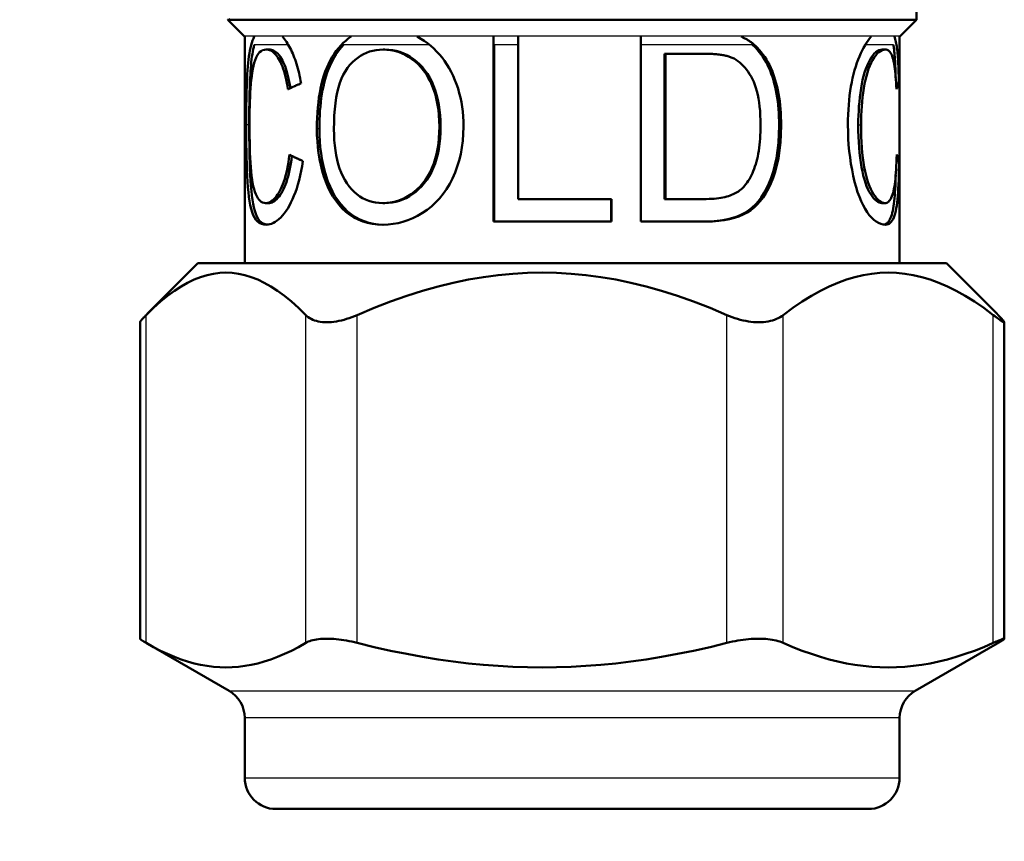
# Model space of a CAD drawing. Units: millimetres. Extents: x 22 to 748, y 122 to 352.
# Drawn here: x 583 to 615, y 173 to 199 of the extents above; entities that cross this region are included whole.
import ezdxf

# ---------------------------------------------------------------- set-up
doc = ezdxf.new("R2010")
doc.units = ezdxf.units.MM
doc.header["$LTSCALE"] = 2.5
for name, color, linetype, lineweight in [('Dimensions(Ram)', 7, 'Continuous', 25), ('Visible Edges(Ram)', 7, 'Continuous', 50), ('Visible Tangent Edges(Ram)', 7, 'Continuous', 25)]:
    doc.layers.add(name, color=color, linetype=linetype, lineweight=lineweight)
doc.styles.add('STD 2.5 ARIAL', font='arial.ttf')
doc.dimstyles.new('Whole Number', dxfattribs={"dimscale": 2.5, "dimtxt": 2.5, "dimasz": 2.5, "dimexe": 2, "dimexo": 1.3, "dimgap": 1, "dimtad": 1, "dimdec": 0, "dimrnd": 1e-08, "dimzin": 0, "dimdsep": 46, "dimtxsty": 'STD 2.5 ARIAL', "dimcen": 0.09, "dimdle": 10, "dimclrd": 7, "dimclre": 7, "dimclrt": 7, "dimadec": 0, "dimazin": 0, "dimtfac": 1, "dimtdec": 0, "dimtmove": 0, "dimatfit": 3, "dimfxl": 1, "dimtolj": 1, "dimtzin": 0, "dimlwd": 25, "dimlwe": 25, "dimarcsym": 0})

# ---------------------------------------------------------------- blocks, each defined once
blk = doc.blocks.new('*D50')
at = {"layer": 'Defpoints', "color": 0, "linetype": 'Continuous', "transparency": 16777216}
for p in [(370.846, 173.762), (600.846, 173.762), (600.846, 132.198)]:
    blk.add_point(p, dxfattribs=at)
at = {"layer": 'Dimensions(Ram)', "color": 7, "linetype": 'Continuous', "lineweight": 25, "transparency": 16777216}
for p, q in [((370.846, 170.512), (370.846, 127.198)), ((600.846, 170.512), (600.846, 127.198)), ((377.096, 132.198), (594.596, 132.198))]:
    blk.add_line(p, q, dxfattribs=at)
at = {"layer": 'Dimensions(Ram)', "color": 7, "linetype": 'Continuous', "transparency": 16777216}
for points in [[(377.096, 133.239), (377.096, 131.156), (370.846, 132.198)], [(594.596, 133.239), (594.596, 131.156), (600.846, 132.198)]]:
    blk.add_solid(points, dxfattribs=at)
at = {"layer": 'Dimensions(Ram)', "color": 7, "linetype": 'Continuous', "lineweight": 25, "transparency": 16777216, "insert": (468.045, 141.084), "char_height": 6.25, "attachment_point": 1, "style": 'STD 2.5 ARIAL'}
blk.add_mtext('\\A1;230 MAX', dxfattribs=at)

msp = doc.modelspace()

# ---------------------------------------------------------------- linework, layer by layer
at = {"layer": 'Visible Edges(Ram)'}
for p, q in [((611.889, 199.07), (611.921, 202.712)), ((590.329, 198.545), (589.803, 199.071)), ((611.889, 199.07), (589.843, 199.07)), ((611.364, 198.545), (611.889, 199.07)), ((590.346, 191.262), (590.346, 198.527)), ((598.322, 192.599), (598.322, 198.527)), ((599.114, 198.527), (599.114, 193.32)), ((603.051, 192.599), (603.051, 198.527)), ((611.346, 191.262), (611.346, 198.527)), ((591.128, 198.113), (591.035, 198.113)), ((594.841, 198.113), (594.783, 198.113)), ((598.347, 192.599), (598.347, 198.262)), ((603.806, 197.979), (603.806, 193.32)), ((603.806, 197.979), (603.835, 197.979)), ((603.835, 197.979), (603.835, 193.32)), ((603.835, 197.979), (605.04, 197.979)), ((606.722, 198.174), (606.778, 198.174)), ((610.791, 198.113), (610.887, 198.113)), ((611.232, 197.03), (611.324, 197.03)), ((611.246, 194.538), (611.33, 194.538)), ((602.107, 193.32), (599.114, 193.32)), ((602.095, 193.32), (602.095, 192.599)), ((602.107, 193.32), (602.107, 192.599)), ((603.806, 193.32), (603.835, 193.32)), ((605.057, 193.32), (603.835, 193.32)), ((591.105, 193.19), (591.012, 193.19)), ((594.834, 193.19), (594.776, 193.19)), ((610.772, 193.19), (610.868, 193.19)), ((598.322, 192.599), (602.107, 192.599)), ((603.051, 192.599), (605.142, 192.599)), ((588.846, 191.262), (587.219, 189.635)), ((612.846, 191.262), (588.846, 191.262)), ((612.846, 191.262), (614.473, 189.635)), ((586.99, 179.218), (586.99, 189.374)), ((614.703, 179.218), (614.703, 189.374)), ((589.846, 177.551), (587.219, 179.067)), ((611.846, 177.551), (614.473, 179.067)), ((590.346, 174.762), (590.346, 176.685)), ((611.346, 174.762), (611.346, 176.685)), ((610.346, 173.762), (591.346, 173.762))]:
    msp.add_line(p, q, dxfattribs=at)
at = {"layer": 'Visible Edges(Ram)', "flags": 128}
for points in [[(589.803, 199.071), (589.803, 199.071), (589.804, 199.071), (589.804, 199.071), (589.804, 199.071), (589.805, 199.071), (589.806, 199.071), (589.807, 199.071), (589.808, 199.071), (589.809, 199.071), (589.81, 199.071), (589.812, 199.071), (589.813, 199.07), (589.815, 199.07), (589.817, 199.07), (589.819, 199.07), (589.821, 199.07), (589.823, 199.07), (589.826, 199.07), (589.828, 199.07), (589.831, 199.07), (589.834, 199.07), (589.836, 199.07), (589.839, 199.07), (589.843, 199.07)], [(590.39, 195.696), (590.39, 195.863), (590.391, 196.026), (590.392, 196.186), (590.394, 196.341), (590.397, 196.493), (590.4, 196.641), (590.404, 196.786), (590.408, 196.926), (590.414, 197.063), (590.42, 197.196), (590.427, 197.325), (590.436, 197.45), (590.445, 197.569), (590.456, 197.683), (590.468, 197.792), (590.481, 197.895), (590.496, 197.993), (590.512, 198.086), (590.53, 198.173), (590.55, 198.254), (590.572, 198.331), (590.596, 198.401), (590.622, 198.467), (590.651, 198.527)], [(591.553, 198.527), (591.586, 198.488), (591.618, 198.448), (591.65, 198.405), (591.681, 198.359), (591.713, 198.311), (591.743, 198.262), (591.773, 198.21), (591.802, 198.156), (591.831, 198.1), (591.858, 198.043), (591.885, 197.983), (591.911, 197.921), (591.936, 197.858), (591.961, 197.792), (591.984, 197.725), (592.007, 197.656), (592.028, 197.584), (592.049, 197.511), (592.069, 197.436), (592.087, 197.359), (592.105, 197.279), (592.122, 197.198), (592.137, 197.115), (592.152, 197.03)], [(592.66, 195.57), (592.662, 195.749), (592.667, 195.923), (592.676, 196.092), (592.689, 196.257), (592.706, 196.417), (592.726, 196.572), (592.75, 196.723), (592.777, 196.868), (592.809, 197.009), (592.844, 197.146), (592.884, 197.278), (592.927, 197.405), (592.975, 197.527), (593.027, 197.645), (593.083, 197.758), (593.144, 197.866), (593.209, 197.969), (593.278, 198.067), (593.349, 198.159), (593.424, 198.245), (593.502, 198.324), (593.583, 198.398), (593.667, 198.465), (593.755, 198.527)], [(595.877, 198.527), (595.988, 198.462), (596.098, 198.392), (596.205, 198.315), (596.308, 198.234), (596.406, 198.147), (596.5, 198.055), (596.59, 197.958), (596.675, 197.856), (596.755, 197.749), (596.831, 197.636), (596.903, 197.519), (596.969, 197.396), (597.031, 197.268), (597.088, 197.136), (597.14, 197.001), (597.186, 196.862), (597.227, 196.72), (597.262, 196.576), (597.292, 196.428), (597.317, 196.277), (597.336, 196.122), (597.35, 195.965), (597.358, 195.804), (597.361, 195.64)], [(606.268, 198.527), (606.292, 198.516), (606.316, 198.505), (606.34, 198.493), (606.363, 198.482), (606.387, 198.47), (606.41, 198.457), (606.433, 198.444), (606.455, 198.431), (606.477, 198.418), (606.499, 198.404), (606.521, 198.39), (606.542, 198.375), (606.563, 198.36), (606.584, 198.345), (606.605, 198.33), (606.625, 198.314), (606.645, 198.297), (606.665, 198.281), (606.684, 198.264), (606.704, 198.247), (606.723, 198.229), (606.741, 198.211), (606.76, 198.193), (606.778, 198.174)], [(609.688, 195.696), (609.689, 195.863), (609.694, 196.026), (609.702, 196.186), (609.713, 196.341), (609.726, 196.493), (609.743, 196.641), (609.763, 196.786), (609.786, 196.926), (609.811, 197.063), (609.839, 197.196), (609.87, 197.325), (609.904, 197.45), (609.939, 197.569), (609.977, 197.683), (610.016, 197.792), (610.057, 197.895), (610.1, 197.993), (610.144, 198.086), (610.19, 198.173), (610.237, 198.254), (610.286, 198.331), (610.335, 198.401), (610.385, 198.467), (610.435, 198.527)], [(611.182, 198.527), (611.195, 198.488), (611.206, 198.448), (611.216, 198.405), (611.227, 198.359), (611.236, 198.311), (611.245, 198.262), (611.253, 198.21), (611.26, 198.156), (611.267, 198.1), (611.274, 198.043), (611.28, 197.983), (611.285, 197.921), (611.29, 197.858), (611.295, 197.792), (611.299, 197.725), (611.303, 197.656), (611.306, 197.584), (611.31, 197.511), (611.313, 197.436), (611.315, 197.359), (611.318, 197.279), (611.32, 197.198), (611.322, 197.115), (611.324, 197.03)], [(590.49, 195.696), (590.49, 195.836), (590.49, 195.973), (590.491, 196.108), (590.493, 196.24), (590.494, 196.37), (590.496, 196.497), (590.499, 196.621), (590.502, 196.743), (590.506, 196.861), (590.51, 196.978), (590.514, 197.091), (590.52, 197.202), (590.526, 197.31), (590.533, 197.416), (590.54, 197.517), (590.548, 197.615), (590.557, 197.709), (590.567, 197.8), (590.578, 197.886), (590.59, 197.969), (590.603, 198.048), (590.618, 198.123), (590.633, 198.194), (590.65, 198.262)], [(591.035, 198.113), (590.975, 198.108), (590.92, 198.092), (590.869, 198.066), (590.824, 198.029), (590.782, 197.982), (590.744, 197.924), (590.709, 197.855), (590.678, 197.776), (590.65, 197.689), (590.626, 197.593), (590.604, 197.491), (590.585, 197.382), (590.569, 197.265), (590.555, 197.141), (590.543, 197.01), (590.533, 196.872), (590.525, 196.73), (590.517, 196.586), (590.512, 196.441), (590.507, 196.296), (590.503, 196.149), (590.501, 196), (590.499, 195.851), (590.499, 195.7)], [(591.732, 196.84), (591.713, 196.948), (591.694, 197.051), (591.673, 197.149), (591.652, 197.243), (591.629, 197.331), (591.605, 197.414), (591.58, 197.493), (591.554, 197.566), (591.527, 197.634), (591.5, 197.697), (591.471, 197.756), (591.442, 197.809), (591.411, 197.858), (591.38, 197.902), (591.348, 197.942), (591.316, 197.978), (591.282, 198.01), (591.248, 198.037), (591.214, 198.061), (591.179, 198.08), (591.143, 198.094), (591.107, 198.105), (591.071, 198.111), (591.035, 198.113)], [(591.812, 196.878), (591.794, 196.983), (591.775, 197.083), (591.754, 197.179), (591.733, 197.269), (591.71, 197.355), (591.687, 197.435), (591.662, 197.511), (591.637, 197.582), (591.61, 197.648), (591.583, 197.71), (591.555, 197.766), (591.526, 197.818), (591.496, 197.865), (591.466, 197.908), (591.435, 197.947), (591.403, 197.982), (591.37, 198.013), (591.337, 198.04), (591.303, 198.062), (591.269, 198.081), (591.234, 198.095), (591.199, 198.105), (591.164, 198.111), (591.128, 198.113)], [(592.738, 195.57), (592.739, 195.721), (592.743, 195.869), (592.749, 196.013), (592.758, 196.153), (592.77, 196.291), (592.784, 196.425), (592.801, 196.556), (592.82, 196.683), (592.842, 196.808), (592.867, 196.928), (592.894, 197.046), (592.924, 197.16), (592.957, 197.271), (592.993, 197.378), (593.032, 197.483), (593.074, 197.583), (593.119, 197.681), (593.166, 197.775), (593.217, 197.866), (593.271, 197.953), (593.328, 198.037), (593.387, 198.116), (593.448, 198.191), (593.511, 198.262)], [(594.783, 198.113), (594.669, 198.109), (594.558, 198.097), (594.451, 198.077), (594.348, 198.048), (594.248, 198.011), (594.151, 197.966), (594.058, 197.913), (593.969, 197.852), (593.883, 197.783), (593.8, 197.705), (593.72, 197.619), (593.644, 197.525), (593.572, 197.422), (593.507, 197.307), (593.449, 197.182), (593.397, 197.046), (593.352, 196.898), (593.313, 196.74), (593.28, 196.571), (593.254, 196.391), (593.233, 196.2), (593.218, 195.998), (593.209, 195.785), (593.206, 195.561)], [(596.587, 195.649), (596.584, 195.832), (596.573, 196.009), (596.555, 196.181), (596.53, 196.346), (596.498, 196.506), (596.459, 196.659), (596.412, 196.807), (596.359, 196.949), (596.299, 197.084), (596.233, 197.211), (596.16, 197.33), (596.081, 197.442), (595.996, 197.545), (595.905, 197.641), (595.808, 197.729), (595.704, 197.809), (595.597, 197.88), (595.488, 197.942), (595.376, 197.995), (595.261, 198.037), (595.145, 198.071), (595.026, 198.094), (594.906, 198.109), (594.783, 198.113)], [(596.628, 195.649), (596.624, 195.832), (596.614, 196.009), (596.596, 196.181), (596.571, 196.346), (596.539, 196.506), (596.5, 196.659), (596.455, 196.807), (596.402, 196.949), (596.342, 197.084), (596.277, 197.211), (596.205, 197.33), (596.126, 197.442), (596.042, 197.545), (595.952, 197.641), (595.856, 197.729), (595.753, 197.809), (595.647, 197.88), (595.539, 197.942), (595.428, 197.995), (595.315, 198.037), (595.199, 198.071), (595.082, 198.094), (594.962, 198.109), (594.841, 198.113)], [(605.972, 197.853), (605.948, 197.863), (605.923, 197.873), (605.896, 197.883), (605.868, 197.891), (605.839, 197.9), (605.808, 197.908), (605.777, 197.916), (605.744, 197.923), (605.709, 197.93), (605.674, 197.936), (605.637, 197.942), (605.599, 197.947), (605.56, 197.952), (605.519, 197.957), (605.477, 197.961), (605.434, 197.965), (605.389, 197.968), (605.343, 197.971), (605.296, 197.973), (605.248, 197.975), (605.198, 197.977), (605.146, 197.978), (605.094, 197.978), (605.04, 197.979)], [(606.631, 198.262), (606.635, 198.258), (606.639, 198.255), (606.643, 198.251), (606.646, 198.248), (606.65, 198.244), (606.654, 198.241), (606.658, 198.237), (606.662, 198.234), (606.666, 198.23), (606.669, 198.226), (606.673, 198.223), (606.677, 198.219), (606.681, 198.215), (606.685, 198.212), (606.688, 198.208), (606.692, 198.204), (606.696, 198.2), (606.699, 198.197), (606.703, 198.193), (606.707, 198.189), (606.711, 198.185), (606.714, 198.182), (606.718, 198.178), (606.722, 198.174)], [(606.722, 198.174), (606.786, 198.105), (606.847, 198.033), (606.905, 197.957), (606.961, 197.879), (607.013, 197.797), (607.062, 197.712), (607.108, 197.624), (607.152, 197.532), (607.193, 197.438), (607.231, 197.34), (607.266, 197.239), (607.298, 197.135), (607.328, 197.028), (607.355, 196.918), (607.379, 196.806), (607.401, 196.691), (607.42, 196.574), (607.437, 196.454), (607.451, 196.332), (607.462, 196.207), (607.471, 196.08), (607.477, 195.949), (607.481, 195.817), (607.482, 195.682)], [(606.778, 198.174), (606.843, 198.105), (606.905, 198.033), (606.964, 197.957), (607.019, 197.879), (607.072, 197.797), (607.122, 197.712), (607.169, 197.624), (607.213, 197.532), (607.254, 197.438), (607.292, 197.34), (607.327, 197.239), (607.36, 197.135), (607.39, 197.028), (607.417, 196.918), (607.442, 196.806), (607.464, 196.691), (607.483, 196.574), (607.5, 196.454), (607.514, 196.332), (607.526, 196.207), (607.535, 196.08), (607.541, 195.949), (607.545, 195.817), (607.546, 195.682)], [(610.791, 198.113), (610.74, 198.108), (610.688, 198.092), (610.637, 198.066), (610.586, 198.029), (610.535, 197.982), (610.485, 197.924), (610.436, 197.855), (610.389, 197.776), (610.343, 197.689), (610.3, 197.593), (610.26, 197.491), (610.223, 197.382), (610.189, 197.265), (610.158, 197.141), (610.131, 197.01), (610.108, 196.872), (610.088, 196.73), (610.07, 196.586), (610.055, 196.441), (610.043, 196.296), (610.033, 196.149), (610.026, 196), (610.022, 195.851), (610.02, 195.7)], [(610.887, 198.113), (610.835, 198.108), (610.783, 198.092), (610.731, 198.066), (610.679, 198.029), (610.628, 197.982), (610.578, 197.924), (610.528, 197.855), (610.48, 197.776), (610.434, 197.689), (610.391, 197.593), (610.35, 197.491), (610.313, 197.382), (610.279, 197.265), (610.248, 197.141), (610.22, 197.01), (610.197, 196.872), (610.176, 196.73), (610.159, 196.586), (610.143, 196.441), (610.131, 196.296), (610.121, 196.149), (610.114, 196), (610.11, 195.851), (610.109, 195.7)], [(611.241, 196.84), (611.236, 196.948), (611.23, 197.051), (611.224, 197.149), (611.217, 197.243), (611.21, 197.331), (611.201, 197.414), (611.193, 197.493), (611.183, 197.566), (611.173, 197.634), (611.161, 197.697), (611.149, 197.756), (611.137, 197.809), (611.123, 197.858), (611.108, 197.902), (611.092, 197.942), (611.075, 197.978), (611.056, 198.01), (611.036, 198.037), (611.015, 198.061), (610.993, 198.08), (610.969, 198.094), (610.943, 198.105), (610.916, 198.111), (610.887, 198.113)], [(611.146, 198.262), (611.151, 198.228), (611.156, 198.193), (611.161, 198.157), (611.166, 198.12), (611.17, 198.083), (611.174, 198.044), (611.178, 198.005), (611.182, 197.965), (611.186, 197.923), (611.189, 197.882), (611.192, 197.839), (611.195, 197.795), (611.198, 197.751), (611.201, 197.705), (611.203, 197.659), (611.206, 197.612), (611.208, 197.564), (611.21, 197.515), (611.212, 197.466), (611.214, 197.415), (611.215, 197.364), (611.217, 197.311), (611.219, 197.258), (611.22, 197.204)], [(606.885, 195.696), (606.883, 195.852), (606.878, 196.003), (606.869, 196.147), (606.856, 196.285), (606.84, 196.417), (606.821, 196.543), (606.797, 196.662), (606.77, 196.775), (606.74, 196.883), (606.705, 196.984), (606.667, 197.079), (606.626, 197.167), (606.581, 197.251), (606.535, 197.329), (606.487, 197.403), (606.437, 197.472), (606.385, 197.536), (606.332, 197.596), (606.277, 197.65), (606.22, 197.7), (606.161, 197.746), (606.1, 197.786), (606.037, 197.822), (605.972, 197.853)], [(592.152, 197.03), (592.134, 197.022), (592.115, 197.014), (592.097, 197.006), (592.078, 196.998), (592.06, 196.99), (592.042, 196.983), (592.024, 196.975), (592.006, 196.967), (591.988, 196.959), (591.971, 196.951), (591.953, 196.943), (591.935, 196.935), (591.918, 196.927), (591.901, 196.919), (591.883, 196.911), (591.866, 196.903), (591.849, 196.895), (591.832, 196.887), (591.815, 196.879), (591.798, 196.871), (591.781, 196.863), (591.765, 196.855), (591.748, 196.847), (591.732, 196.84)], [(611.324, 197.03), (611.321, 197.022), (611.319, 197.014), (611.317, 197.006), (611.314, 196.998), (611.311, 196.99), (611.309, 196.983), (611.306, 196.975), (611.303, 196.967), (611.3, 196.959), (611.297, 196.951), (611.293, 196.943), (611.29, 196.935), (611.286, 196.927), (611.283, 196.919), (611.279, 196.911), (611.275, 196.903), (611.272, 196.895), (611.268, 196.887), (611.263, 196.879), (611.259, 196.871), (611.255, 196.863), (611.251, 196.855), (611.246, 196.847), (611.241, 196.84)], [(591.036, 192.497), (590.953, 192.503), (590.879, 192.522), (590.812, 192.554), (590.754, 192.598), (590.702, 192.654), (590.656, 192.723), (590.616, 192.805), (590.581, 192.899), (590.55, 193.005), (590.524, 193.123), (590.5, 193.251), (590.48, 193.391), (590.463, 193.542), (590.448, 193.704), (590.435, 193.877), (590.425, 194.062), (590.416, 194.253), (590.408, 194.449), (590.402, 194.648), (590.398, 194.85), (590.394, 195.056), (590.392, 195.266), (590.391, 195.479), (590.39, 195.696)], [(591.08, 192.499), (591.005, 192.512), (590.937, 192.537), (590.877, 192.575), (590.824, 192.624), (590.776, 192.685), (590.735, 192.758), (590.698, 192.843), (590.666, 192.939), (590.638, 193.047), (590.614, 193.165), (590.592, 193.294), (590.574, 193.434), (590.558, 193.584), (590.544, 193.745), (590.532, 193.917), (590.522, 194.099), (590.514, 194.287), (590.507, 194.478), (590.501, 194.672), (590.497, 194.87), (590.494, 195.072), (590.491, 195.276), (590.49, 195.484), (590.49, 195.696)], [(590.499, 195.7), (590.499, 195.509), (590.501, 195.324), (590.504, 195.146), (590.509, 194.973), (590.514, 194.806), (590.521, 194.646), (590.53, 194.491), (590.54, 194.343), (590.552, 194.202), (590.565, 194.071), (590.581, 193.948), (590.599, 193.835), (590.62, 193.732), (590.643, 193.637), (590.669, 193.552), (590.698, 193.476), (590.729, 193.409), (590.763, 193.351), (590.798, 193.301), (590.836, 193.261), (590.876, 193.23), (590.919, 193.208), (590.964, 193.194), (591.012, 193.19)], [(594.779, 192.497), (594.607, 192.504), (594.441, 192.523), (594.282, 192.556), (594.131, 192.601), (593.986, 192.66), (593.847, 192.731), (593.715, 192.816), (593.59, 192.913), (593.472, 193.022), (593.363, 193.14), (593.262, 193.268), (593.171, 193.405), (593.087, 193.551), (593.011, 193.707), (592.943, 193.873), (592.883, 194.048), (592.83, 194.229), (592.784, 194.412), (592.746, 194.598), (592.715, 194.787), (592.691, 194.979), (592.674, 195.173), (592.663, 195.371), (592.66, 195.57)], [(594.808, 192.497), (594.639, 192.506), (594.477, 192.527), (594.322, 192.561), (594.174, 192.608), (594.032, 192.668), (593.897, 192.741), (593.768, 192.827), (593.645, 192.925), (593.53, 193.034), (593.424, 193.152), (593.326, 193.28), (593.236, 193.417), (593.155, 193.563), (593.081, 193.719), (593.015, 193.883), (592.956, 194.058), (592.904, 194.237), (592.859, 194.42), (592.822, 194.605), (592.792, 194.793), (592.768, 194.983), (592.751, 195.176), (592.741, 195.372), (592.738, 195.57)], [(593.206, 195.561), (593.209, 195.381), (593.218, 195.207), (593.232, 195.039), (593.252, 194.878), (593.277, 194.724), (593.309, 194.576), (593.346, 194.434), (593.389, 194.299), (593.439, 194.171), (593.495, 194.049), (593.557, 193.933), (593.625, 193.824), (593.699, 193.723), (593.776, 193.63), (593.857, 193.547), (593.942, 193.472), (594.032, 193.406), (594.125, 193.348), (594.222, 193.3), (594.324, 193.26), (594.43, 193.229), (594.541, 193.207), (594.656, 193.194), (594.776, 193.19)], [(594.776, 193.19), (594.898, 193.194), (595.019, 193.208), (595.136, 193.23), (595.251, 193.261), (595.363, 193.301), (595.472, 193.35), (595.577, 193.407), (595.68, 193.474), (595.779, 193.549), (595.875, 193.634), (595.968, 193.727), (596.057, 193.829), (596.141, 193.939), (596.217, 194.057), (596.287, 194.183), (596.35, 194.315), (596.405, 194.456), (596.453, 194.604), (596.494, 194.759), (596.528, 194.922), (596.554, 195.093), (596.572, 195.271), (596.584, 195.456), (596.587, 195.649)], [(597.361, 195.64), (597.355, 195.412), (597.339, 195.189), (597.311, 194.973), (597.273, 194.763), (597.223, 194.559), (597.163, 194.361), (597.092, 194.169), (597.01, 193.982), (596.918, 193.805), (596.818, 193.639), (596.709, 193.483), (596.592, 193.339), (596.467, 193.206), (596.333, 193.084), (596.191, 192.973), (596.042, 192.874), (595.889, 192.785), (595.733, 192.709), (595.577, 192.644), (595.419, 192.591), (595.261, 192.55), (595.101, 192.521), (594.941, 192.503), (594.779, 192.497)], [(594.834, 193.19), (594.955, 193.194), (595.074, 193.208), (595.19, 193.23), (595.304, 193.261), (595.415, 193.301), (595.523, 193.35), (595.628, 193.407), (595.729, 193.474), (595.828, 193.549), (595.923, 193.634), (596.014, 193.727), (596.102, 193.829), (596.185, 193.939), (596.261, 194.057), (596.331, 194.183), (596.393, 194.315), (596.448, 194.456), (596.495, 194.604), (596.536, 194.759), (596.569, 194.922), (596.595, 195.093), (596.613, 195.271), (596.624, 195.456), (596.628, 195.649)], [(607.482, 195.682), (607.477, 195.4), (607.461, 195.132), (607.434, 194.877), (607.396, 194.635), (607.347, 194.408), (607.29, 194.195), (607.227, 193.999), (607.157, 193.819), (607.08, 193.655), (606.997, 193.507), (606.909, 193.372), (606.818, 193.25), (606.722, 193.141), (606.621, 193.046), (606.516, 192.962), (606.401, 192.887), (606.276, 192.82), (606.141, 192.762), (605.996, 192.713), (605.84, 192.672), (605.672, 192.64), (605.494, 192.617), (605.303, 192.604), (605.101, 192.599)], [(607.546, 195.682), (607.541, 195.4), (607.524, 195.132), (607.497, 194.877), (607.459, 194.635), (607.409, 194.408), (607.352, 194.195), (607.288, 193.999), (607.218, 193.819), (607.14, 193.655), (607.056, 193.507), (606.968, 193.372), (606.875, 193.25), (606.778, 193.141), (606.677, 193.046), (606.571, 192.962), (606.455, 192.887), (606.329, 192.82), (606.192, 192.762), (606.046, 192.713), (605.888, 192.672), (605.719, 192.64), (605.538, 192.617), (605.346, 192.604), (605.142, 192.599)], [(606.377, 193.748), (606.417, 193.797), (606.455, 193.849), (606.492, 193.904), (606.527, 193.962), (606.561, 194.022), (606.593, 194.085), (606.624, 194.15), (606.653, 194.219), (606.68, 194.29), (606.706, 194.364), (606.73, 194.44), (606.753, 194.519), (606.774, 194.602), (606.794, 194.686), (606.811, 194.774), (606.827, 194.865), (606.84, 194.959), (606.852, 195.055), (606.862, 195.155), (606.87, 195.257), (606.877, 195.362), (606.881, 195.471), (606.884, 195.582), (606.885, 195.696)], [(610.888, 192.497), (610.815, 192.503), (610.741, 192.522), (610.666, 192.554), (610.591, 192.598), (610.517, 192.654), (610.444, 192.723), (610.373, 192.805), (610.304, 192.899), (610.238, 193.005), (610.174, 193.123), (610.113, 193.251), (610.055, 193.391), (610, 193.542), (609.949, 193.704), (609.902, 193.877), (609.858, 194.062), (609.819, 194.253), (609.785, 194.449), (609.755, 194.648), (609.731, 194.85), (609.712, 195.056), (609.699, 195.266), (609.691, 195.479), (609.688, 195.696)], [(610.02, 195.7), (610.022, 195.509), (610.027, 195.324), (610.035, 195.146), (610.047, 194.973), (610.062, 194.806), (610.079, 194.646), (610.1, 194.491), (610.124, 194.343), (610.152, 194.202), (610.182, 194.071), (610.215, 193.948), (610.251, 193.835), (610.289, 193.732), (610.33, 193.637), (610.373, 193.552), (610.419, 193.476), (610.465, 193.409), (610.51, 193.351), (610.555, 193.301), (610.6, 193.261), (610.644, 193.23), (610.688, 193.208), (610.73, 193.194), (610.772, 193.19)], [(610.109, 195.7), (610.11, 195.509), (610.115, 195.324), (610.124, 195.146), (610.135, 194.973), (610.15, 194.806), (610.168, 194.646), (610.189, 194.491), (610.214, 194.343), (610.241, 194.202), (610.271, 194.071), (610.305, 193.948), (610.341, 193.835), (610.38, 193.732), (610.421, 193.637), (610.465, 193.552), (610.511, 193.476), (610.557, 193.409), (610.603, 193.351), (610.649, 193.301), (610.694, 193.261), (610.739, 193.23), (610.782, 193.208), (610.825, 193.194), (610.868, 193.19)], [(591.012, 193.19), (591.051, 193.192), (591.091, 193.201), (591.131, 193.214), (591.17, 193.233), (591.209, 193.258), (591.248, 193.287), (591.287, 193.323), (591.325, 193.363), (591.363, 193.409), (591.4, 193.461), (591.436, 193.518), (591.472, 193.58), (591.506, 193.648), (591.539, 193.721), (591.571, 193.799), (591.601, 193.883), (591.629, 193.972), (591.656, 194.066), (591.681, 194.166), (591.704, 194.27), (591.725, 194.381), (591.744, 194.496), (591.761, 194.617), (591.776, 194.743)], [(592.21, 194.538), (592.184, 194.376), (592.155, 194.22), (592.124, 194.07), (592.089, 193.927), (592.052, 193.791), (592.012, 193.661), (591.97, 193.538), (591.925, 193.421), (591.878, 193.311), (591.828, 193.208), (591.777, 193.111), (591.724, 193.02), (591.669, 192.937), (591.613, 192.86), (591.557, 192.791), (591.499, 192.729), (591.442, 192.675), (591.384, 192.628), (591.325, 192.588), (591.267, 192.555), (591.209, 192.53), (591.151, 192.512), (591.093, 192.501), (591.036, 192.497)], [(591.105, 193.19), (591.144, 193.192), (591.183, 193.2), (591.222, 193.214), (591.26, 193.232), (591.299, 193.256), (591.337, 193.285), (591.375, 193.319), (591.412, 193.359), (591.449, 193.404), (591.485, 193.454), (591.521, 193.509), (591.556, 193.57), (591.59, 193.636), (591.622, 193.707), (591.653, 193.783), (591.683, 193.865), (591.711, 193.952), (591.737, 194.043), (591.762, 194.14), (591.785, 194.242), (591.806, 194.349), (591.825, 194.462), (591.842, 194.579), (591.858, 194.702)], [(591.776, 194.743), (591.793, 194.734), (591.81, 194.726), (591.827, 194.717), (591.844, 194.709), (591.862, 194.7), (591.879, 194.692), (591.897, 194.683), (591.915, 194.674), (591.932, 194.666), (591.95, 194.657), (591.968, 194.649), (591.986, 194.64), (592.004, 194.632), (592.023, 194.623), (592.041, 194.615), (592.059, 194.606), (592.078, 194.598), (592.096, 194.589), (592.115, 194.581), (592.134, 194.572), (592.153, 194.564), (592.172, 194.555), (592.191, 194.547), (592.21, 194.538)], [(610.868, 193.19), (610.9, 193.192), (610.931, 193.201), (610.96, 193.214), (610.987, 193.233), (611.013, 193.258), (611.037, 193.287), (611.059, 193.323), (611.08, 193.363), (611.099, 193.409), (611.117, 193.461), (611.134, 193.518), (611.15, 193.58), (611.164, 193.648), (611.177, 193.721), (611.189, 193.799), (611.2, 193.883), (611.21, 193.972), (611.218, 194.066), (611.226, 194.166), (611.233, 194.27), (611.239, 194.381), (611.245, 194.496), (611.249, 194.617), (611.253, 194.743)], [(611.33, 194.538), (611.327, 194.376), (611.324, 194.22), (611.32, 194.07), (611.316, 193.927), (611.31, 193.791), (611.304, 193.661), (611.296, 193.538), (611.288, 193.421), (611.278, 193.311), (611.267, 193.208), (611.254, 193.111), (611.239, 193.02), (611.223, 192.937), (611.204, 192.86), (611.184, 192.791), (611.161, 192.729), (611.137, 192.675), (611.11, 192.628), (611.08, 192.588), (611.048, 192.555), (611.012, 192.53), (610.974, 192.512), (610.933, 192.501), (610.888, 192.497)], [(611.253, 194.743), (611.258, 194.734), (611.262, 194.726), (611.266, 194.717), (611.27, 194.709), (611.274, 194.7), (611.278, 194.692), (611.282, 194.683), (611.286, 194.674), (611.289, 194.666), (611.293, 194.657), (611.296, 194.649), (611.299, 194.64), (611.303, 194.632), (611.306, 194.623), (611.308, 194.615), (611.311, 194.606), (611.314, 194.598), (611.317, 194.589), (611.319, 194.581), (611.321, 194.572), (611.324, 194.564), (611.326, 194.555), (611.328, 194.547), (611.33, 194.538)], [(611.221, 194.1), (611.218, 193.978), (611.213, 193.861), (611.209, 193.748), (611.203, 193.64), (611.197, 193.536), (611.19, 193.438), (611.182, 193.343), (611.173, 193.254), (611.163, 193.169), (611.151, 193.089), (611.139, 193.014), (611.125, 192.943), (611.11, 192.878), (611.094, 192.818), (611.076, 192.763), (611.056, 192.713), (611.035, 192.668), (611.012, 192.629), (610.988, 192.594), (610.961, 192.565), (610.933, 192.541), (610.903, 192.522), (610.87, 192.509), (610.835, 192.5)], [(605.057, 193.32), (605.147, 193.321), (605.234, 193.323), (605.317, 193.327), (605.397, 193.332), (605.473, 193.339), (605.545, 193.348), (605.614, 193.358), (605.679, 193.37), (605.741, 193.383), (605.8, 193.397), (605.855, 193.414), (605.907, 193.432), (605.957, 193.451), (606.004, 193.471), (606.049, 193.493), (606.093, 193.516), (606.135, 193.541), (606.175, 193.566), (606.213, 193.593), (606.249, 193.622), (606.284, 193.651), (606.317, 193.682), (606.348, 193.714), (606.377, 193.748)], [(592.304, 189.6), (592.07, 189.827), (591.842, 190.032), (591.618, 190.214), (591.4, 190.375), (591.185, 190.515), (590.973, 190.635), (590.764, 190.736), (590.557, 190.818), (590.352, 190.881), (590.149, 190.926), (589.946, 190.953), (589.744, 190.962), (589.542, 190.953), (589.339, 190.926), (589.136, 190.881), (588.931, 190.818), (588.724, 190.736), (588.515, 190.635), (588.304, 190.515), (588.089, 190.375), (587.87, 190.214), (587.647, 190.032), (587.418, 189.827), (587.184, 189.6)], [(605.808, 189.6), (605.267, 189.827), (604.738, 190.032), (604.221, 190.214), (603.714, 190.375), (603.216, 190.515), (602.726, 190.635), (602.242, 190.736), (601.764, 190.818), (601.289, 190.881), (600.818, 190.926), (600.348, 190.953), (599.88, 190.962), (599.412, 190.953), (598.943, 190.926), (598.471, 190.881), (597.997, 190.818), (597.518, 190.736), (597.034, 190.635), (596.544, 190.515), (596.046, 190.375), (595.539, 190.214), (595.022, 190.032), (594.493, 189.827), (593.952, 189.6)], [(614.351, 189.6), (614.043, 189.827), (613.743, 190.032), (613.449, 190.214), (613.161, 190.375), (612.878, 190.515), (612.6, 190.635), (612.325, 190.736), (612.053, 190.818), (611.783, 190.881), (611.515, 190.926), (611.249, 190.953), (610.982, 190.962), (610.716, 190.953), (610.45, 190.926), (610.182, 190.881), (609.912, 190.818), (609.64, 190.736), (609.365, 190.635), (609.087, 190.515), (608.804, 190.375), (608.516, 190.214), (608.222, 190.032), (607.922, 189.827), (607.614, 189.6)], [(586.99, 189.374), (586.99, 189.377), (586.991, 189.38), (586.993, 189.384), (586.995, 189.389), (586.999, 189.394), (587.002, 189.4), (587.007, 189.406), (587.012, 189.413), (587.018, 189.421), (587.025, 189.429), (587.032, 189.438), (587.04, 189.447), (587.049, 189.457), (587.058, 189.468), (587.068, 189.479), (587.079, 189.49), (587.09, 189.502), (587.102, 189.515), (587.114, 189.528), (587.127, 189.541), (587.141, 189.555), (587.155, 189.57), (587.169, 189.584), (587.184, 189.6)], [(592.304, 189.6), (592.342, 189.564), (592.383, 189.532), (592.428, 189.501), (592.477, 189.474), (592.529, 189.45), (592.584, 189.428), (592.642, 189.41), (592.704, 189.395), (592.768, 189.384), (592.835, 189.375), (592.904, 189.37), (592.976, 189.369), (593.05, 189.37), (593.126, 189.375), (593.204, 189.384), (593.284, 189.395), (593.365, 189.41), (593.447, 189.428), (593.53, 189.45), (593.614, 189.474), (593.699, 189.501), (593.783, 189.532), (593.868, 189.564), (593.952, 189.6)], [(605.808, 189.6), (605.893, 189.564), (605.978, 189.532), (606.064, 189.501), (606.151, 189.474), (606.237, 189.45), (606.324, 189.428), (606.41, 189.41), (606.495, 189.395), (606.58, 189.384), (606.664, 189.375), (606.746, 189.37), (606.826, 189.369), (606.905, 189.37), (606.982, 189.375), (607.058, 189.384), (607.131, 189.395), (607.201, 189.41), (607.269, 189.428), (607.334, 189.45), (607.396, 189.474), (607.456, 189.501), (607.512, 189.532), (607.564, 189.564), (607.614, 189.6)], [(614.351, 189.6), (614.398, 189.564), (614.441, 189.532), (614.482, 189.501), (614.52, 189.474), (614.555, 189.45), (614.586, 189.428), (614.614, 189.41), (614.638, 189.395), (614.659, 189.384), (614.675, 189.375), (614.688, 189.37), (614.697, 189.369), (614.702, 189.37), (614.703, 189.375), (614.7, 189.384), (614.693, 189.395), (614.683, 189.41), (614.668, 189.428), (614.65, 189.45), (614.629, 189.474), (614.603, 189.501), (614.575, 189.532), (614.543, 189.564), (614.508, 189.6)], [(614.473, 189.635), (614.475, 189.634), (614.476, 189.632), (614.478, 189.631), (614.479, 189.629), (614.481, 189.628), (614.482, 189.626), (614.483, 189.625), (614.485, 189.623), (614.486, 189.622), (614.488, 189.62), (614.489, 189.619), (614.491, 189.618), (614.492, 189.616), (614.494, 189.615), (614.495, 189.613), (614.497, 189.612), (614.498, 189.61), (614.5, 189.609), (614.501, 189.607), (614.502, 189.606), (614.504, 189.604), (614.505, 189.603), (614.507, 189.601), (614.508, 189.6)], [(587.184, 179.088), (587.169, 179.097), (587.154, 179.106), (587.14, 179.114), (587.126, 179.122), (587.113, 179.13), (587.1, 179.138), (587.089, 179.145), (587.077, 179.152), (587.067, 179.159), (587.057, 179.165), (587.048, 179.171), (587.039, 179.176), (587.032, 179.182), (587.025, 179.187), (587.018, 179.191), (587.012, 179.196), (587.007, 179.2), (587.003, 179.203), (586.999, 179.206), (586.996, 179.209), (586.993, 179.212), (586.991, 179.214), (586.99, 179.216), (586.99, 179.218)], [(587.184, 179.088), (587.418, 178.956), (587.647, 178.838), (587.87, 178.733), (588.089, 178.64), (588.304, 178.559), (588.515, 178.49), (588.724, 178.432), (588.931, 178.384), (589.136, 178.348), (589.339, 178.322), (589.542, 178.306), (589.744, 178.301), (589.946, 178.306), (590.149, 178.322), (590.352, 178.348), (590.557, 178.384), (590.764, 178.432), (590.973, 178.49), (591.185, 178.559), (591.4, 178.64), (591.618, 178.733), (591.842, 178.838), (592.07, 178.956), (592.304, 179.088)], [(593.952, 179.088), (593.865, 179.109), (593.779, 179.128), (593.693, 179.146), (593.608, 179.161), (593.523, 179.175), (593.44, 179.187), (593.358, 179.198), (593.277, 179.206), (593.198, 179.213), (593.122, 179.217), (593.048, 179.22), (592.976, 179.221), (592.906, 179.22), (592.839, 179.217), (592.773, 179.213), (592.709, 179.206), (592.648, 179.198), (592.59, 179.187), (592.534, 179.175), (592.481, 179.161), (592.432, 179.146), (592.385, 179.128), (592.343, 179.109), (592.304, 179.088)], [(593.952, 179.088), (594.493, 178.956), (595.022, 178.838), (595.539, 178.733), (596.046, 178.64), (596.544, 178.559), (597.034, 178.49), (597.518, 178.432), (597.997, 178.384), (598.471, 178.348), (598.943, 178.322), (599.412, 178.306), (599.88, 178.301), (600.348, 178.306), (600.818, 178.322), (601.289, 178.348), (601.764, 178.384), (602.242, 178.432), (602.726, 178.49), (603.216, 178.559), (603.714, 178.64), (604.221, 178.733), (604.738, 178.838), (605.267, 178.956), (605.808, 179.088)], [(607.614, 179.088), (607.563, 179.109), (607.509, 179.128), (607.452, 179.146), (607.391, 179.161), (607.328, 179.175), (607.263, 179.187), (607.194, 179.198), (607.124, 179.206), (607.052, 179.213), (606.978, 179.217), (606.903, 179.22), (606.826, 179.221), (606.748, 179.22), (606.668, 179.217), (606.586, 179.213), (606.502, 179.206), (606.417, 179.198), (606.332, 179.187), (606.245, 179.175), (606.158, 179.161), (606.07, 179.146), (605.983, 179.128), (605.895, 179.109), (605.808, 179.088)], [(607.614, 179.088), (607.922, 178.956), (608.222, 178.838), (608.516, 178.733), (608.804, 178.64), (609.087, 178.559), (609.365, 178.49), (609.64, 178.432), (609.912, 178.384), (610.182, 178.348), (610.45, 178.322), (610.716, 178.306), (610.982, 178.301), (611.249, 178.306), (611.515, 178.322), (611.783, 178.348), (612.053, 178.384), (612.325, 178.432), (612.6, 178.49), (612.878, 178.559), (613.161, 178.64), (613.449, 178.733), (613.743, 178.838), (614.043, 178.956), (614.351, 179.088)], [(614.508, 179.088), (614.544, 179.109), (614.576, 179.128), (614.605, 179.146), (614.63, 179.161), (614.652, 179.175), (614.669, 179.187), (614.683, 179.198), (614.693, 179.206), (614.7, 179.213), (614.703, 179.217), (614.702, 179.22), (614.697, 179.221), (614.688, 179.22), (614.676, 179.217), (614.659, 179.213), (614.639, 179.206), (614.616, 179.198), (614.588, 179.187), (614.557, 179.175), (614.523, 179.161), (614.485, 179.146), (614.443, 179.128), (614.399, 179.109), (614.351, 179.088)], [(614.508, 179.088), (614.507, 179.087), (614.505, 179.086), (614.504, 179.085), (614.502, 179.084), (614.501, 179.083), (614.5, 179.083), (614.498, 179.082), (614.497, 179.081), (614.495, 179.08), (614.494, 179.079), (614.492, 179.078), (614.491, 179.077), (614.489, 179.077), (614.488, 179.076), (614.486, 179.075), (614.485, 179.074), (614.483, 179.073), (614.482, 179.072), (614.481, 179.072), (614.479, 179.071), (614.478, 179.07), (614.476, 179.069), (614.475, 179.068), (614.473, 179.067)]]:
    msp.add_lwpolyline(points, dxfattribs=at)
at = {"layer": 'Visible Edges(Ram)'}
for centre, radius, start, end in [((590.046, 198.262), 0.4, 41.4096, 45), ((611.646, 198.262), 0.4, 135, 138.5904), ((589.346, 176.685), 1, 0, 60), ((612.346, 176.685), 1, 120, 180), ((591.346, 174.762), 1, 180, 270), ((610.346, 174.762), 1, 270, 0)]:
    msp.add_arc(centre, radius, start, end, dxfattribs=at)
at = {"layer": 'Visible Tangent Edges(Ram)'}
for p, q in [((611.364, 198.545), (590.329, 198.545)), ((591.743, 198.262), (590.65, 198.262)), ((596.274, 198.262), (593.511, 198.262)), ((599.114, 198.262), (598.347, 198.262)), ((606.631, 198.262), (603.051, 198.262)), ((611.146, 198.262), (610.242, 198.262)), ((590.49, 195.696), (590.39, 195.696)), ((592.738, 195.57), (592.66, 195.57)), ((596.628, 195.649), (596.587, 195.649)), ((607.482, 195.682), (607.546, 195.682)), ((610.02, 195.7), (610.109, 195.7)), ((587.184, 179.088), (587.184, 189.6)), ((592.304, 179.088), (592.304, 189.6)), ((593.952, 179.088), (593.952, 189.6)), ((605.808, 179.088), (605.808, 189.6)), ((607.614, 179.088), (607.614, 189.6)), ((614.351, 179.088), (614.351, 189.6)), ((589.846, 177.551), (611.846, 177.551)), ((611.346, 176.685), (590.346, 176.685)), ((590.346, 174.762), (611.346, 174.762))]:
    msp.add_line(p, q, dxfattribs=at)
at = {"layer": 'Visible Tangent Edges(Ram)', "flags": 128}
msp.add_lwpolyline([(589.843, 199.07), (589.877, 199.11)], dxfattribs=at)

# ---------------------------------------------------------------- dimensions: what is measured, and where the dimension line sits
at = {"layer": 'Dimensions(Ram)', "color": 7, "linetype": 'Continuous', "lineweight": 25}
dim = msp.add_linear_dim(base=(600.846, 132.198), p1=(370.846, 173.762), p2=(600.846, 173.762), angle=180, text='<> MAX', dimstyle='Whole Number', override={"dimdec": 0, "dimtp": 0, "dimtm": 0, "dimtdec": 0, "dimtofl": 0, "dimatfit": 1}, dxfattribs=at)
dim.commit()
dim.dimension.update_dxf_attribs({"geometry": '*D50', "text_midpoint": (485.846, 132.198), "dimtype": 160})

doc.saveas('drawing.dxf')
